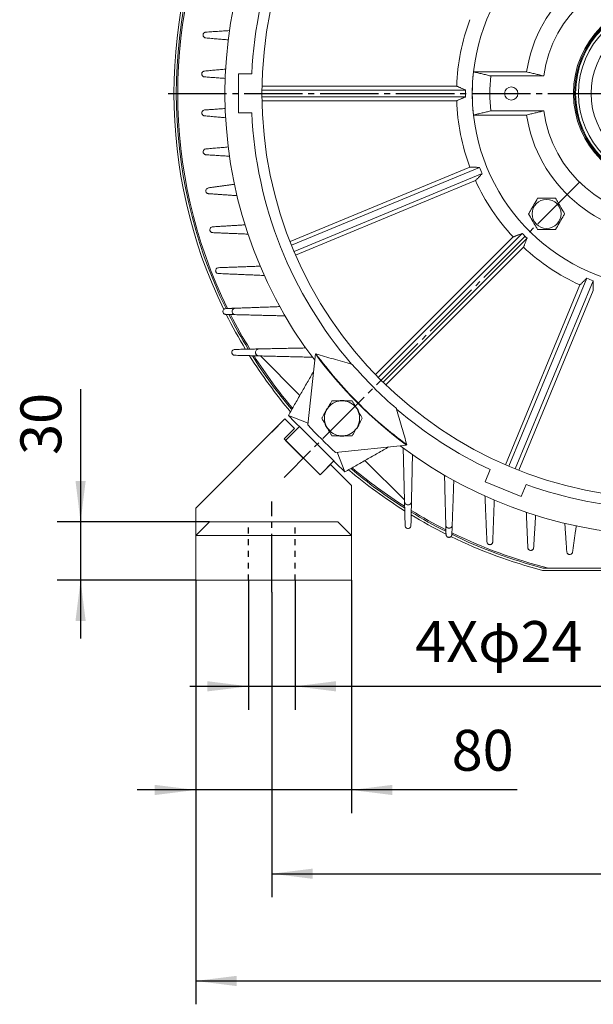
# Model space of a CAD drawing. Units: millimetres. Extents: x -1485 to 643, y -747 to 1123.
# Drawn here: x -232 to 62, y -320 to 186 of the extents above; entities that cross this region are included whole.
import ezdxf

# ---------------------------------------------------------------- set-up
doc = ezdxf.new("R2010")
doc.units = ezdxf.units.MM
doc.linetypes.add('EB_DASH', pattern=[6, 3, -3])
doc.linetypes.add('EB_DASHDOT', pattern=[39, 30, -3, 3, -3])
doc.layers.get('0').update_dxf_attribs({"lineweight": 0})
for name, color, linetype, lineweight in [('CAXA1', 1, 'EB_DASHDOT', 25), ('CAXA2', 6, 'EB_DASH', 25), ('CAXA4', 3, 'Continuous', 25)]:
    doc.layers.add(name, color=color, linetype=linetype, lineweight=lineweight)
doc.styles.get("Standard").update_dxf_attribs({"font": 'txt', "bigfont": 'gbcbig.shx'})
doc.dimstyles.new('ISO-25', dxfattribs={"dimscale": 6, "dimtxt": 3.5, "dimasz": 3.5, "dimexe": 2, "dimexo": 0, "dimgap": 1, "dimtad": 1, "dimdsep": 46, "dimtxsty": 'Standard', "dimcen": 0, "dimdle": 5, "dimazin": 0, "dimtfac": 1, "dimtdec": 3, "dimtofl": 0, "dimtmove": 0, "dimatfit": 3, "dimfxl": 0, "dimarcsym": 0})

# ---------------------------------------------------------------- blocks, each defined once
blk = doc.blocks.new('*D11')
at = {"layer": 'CAXA4', "linetype": 'Continuous', "lineweight": 25}
for points in [[(-102.7, -252.98), (-81.7, -250.35), (-81.7, -255.6)], [(303.3, -252.98), (282.3, -250.35), (282.3, -255.6)]]:
    blk.add_hatch(color=0, dxfattribs=at).paths.add_polyline_path(points, flags=0)
at = {"layer": 'CAXA4', "color": 0, "linetype": 'Continuous', "lineweight": 25}
for p, q in [((-102.7, -108.36), (-102.7, -264.98)), ((303.3, -108.36), (303.3, -264.98)), ((-102.7, -252.98), (303.3, -252.98))]:
    blk.add_line(p, q, dxfattribs=at)
at = {"layer": 'CAXA4', "color": 0, "linetype": 'Continuous', "lineweight": 25, "insert": (78.7, -222.09), "char_height": 21, "attachment_point": 1}
blk.add_mtext('\\fFangSong_GB2312|b0|i0|p0;406', dxfattribs=at)
blk = doc.blocks.new('*D13')
at = {"layer": 'CAXA4', "linetype": 'Continuous', "lineweight": 25}
for points in [[(-114.7, -156.71), (-135.7, -154.08), (-135.7, -159.33)], [(-90.7, -156.71), (-69.7, -154.08), (-69.7, -159.33)]]:
    blk.add_hatch(color=0, dxfattribs=at).paths.add_polyline_path(points, flags=0)
at = {"layer": 'CAXA4', "color": 0, "linetype": 'Continuous', "lineweight": 25}
for p, q in [((-114.7, -102.19), (-114.7, -168.71)), ((-90.7, -102.19), (-90.7, -168.71)), ((-144.7, -156.71), (66.75, -156.71))]:
    blk.add_line(p, q, dxfattribs=at)
at = {"layer": 'CAXA4', "color": 0, "linetype": 'Continuous', "lineweight": 25, "insert": (-29, -123.2), "char_height": 21, "attachment_point": 1}
blk.add_mtext('4Xφ24', dxfattribs=at)
blk = doc.blocks.new('*D14')
at = {"layer": 'CAXA4', "linetype": 'Continuous', "lineweight": 25}
for points in [[(-141.72, -209.95), (-162.72, -212.57), (-162.72, -207.32)], [(-61.72, -209.95), (-40.72, -212.57), (-40.72, -207.32)]]:
    blk.add_hatch(color=0, dxfattribs=at).paths.add_polyline_path(points, flags=0)
at = {"layer": 'CAXA4', "color": 0, "linetype": 'Continuous', "lineweight": 25}
for p, q in [((-141.72, -102.19), (-141.72, -221.95)), ((-61.72, -102.19), (-61.72, -221.95)), ((23.37, -209.95), (-171.72, -209.95))]:
    blk.add_line(p, q, dxfattribs=at)
at = {"layer": 'CAXA4', "color": 0, "linetype": 'Continuous', "lineweight": 25, "insert": (-10.29, -179.06), "char_height": 21, "attachment_point": 1}
blk.add_mtext('\\fFangSong_GB2312|b0|i0|p0;80', dxfattribs=at)
blk = doc.blocks.new('*D15')
at = {"layer": 'CAXA4', "linetype": 'Continuous', "lineweight": 25}
for points in [[(-200.84, -72.19), (-198.21, -51.19), (-203.46, -51.19)], [(-200.84, -102.19), (-198.21, -123.19), (-203.46, -123.19)]]:
    blk.add_hatch(color=0, dxfattribs=at).paths.add_polyline_path(points, flags=0)
at = {"layer": 'CAXA4', "color": 0, "linetype": 'Continuous', "lineweight": 25}
for p, q in [((-200.84, -4.15), (-200.84, -132.19)), ((-134.72, -72.19), (-212.84, -72.19)), ((-141.72, -102.19), (-212.84, -102.19))]:
    blk.add_line(p, q, dxfattribs=at)
at = {"layer": 'CAXA4', "color": 0, "linetype": 'Continuous', "lineweight": 25, "insert": (-231.72, -37.82), "char_height": 21, "attachment_point": 1, "rotation": 90}
blk.add_mtext('\\fFangSong_GB2312|b0|i0|p0;30', dxfattribs=at)
blk = doc.blocks.new('*D21')
at = {"layer": 'CAXA4', "linetype": 'Continuous', "lineweight": 25}
for points in [[(-141.72, -308.05), (-120.72, -305.43), (-120.72, -310.68)], [(342.32, -308.05), (321.32, -305.43), (321.32, -310.68)]]:
    blk.add_hatch(color=0, dxfattribs=at).paths.add_polyline_path(points, flags=0)
at = {"layer": 'CAXA4', "color": 0, "linetype": 'Continuous', "lineweight": 25}
for p, q in [((-141.72, -102.19), (-141.72, -320.05)), ((342.32, -102.19), (342.32, -320.05)), ((-141.72, -308.05), (342.32, -308.05))]:
    blk.add_line(p, q, dxfattribs=at)
at = {"layer": 'CAXA4', "color": 0, "linetype": 'Continuous', "lineweight": 25, "insert": (78.7, -277.17), "char_height": 21, "attachment_point": 1}
blk.add_mtext('\\fFangSong_GB2312|b0|i0|p0;484', dxfattribs=at)

msp = doc.modelspace()

# ---------------------------------------------------------------- linework, layer by layer
at = {"color": 7, "linetype": 'Continuous', "lineweight": 15}
for p, q in [((-119.701, 157.836), (-119.701, 137.836)), ((-112.967, 157.836), (-119.701, 157.836)), ((28.144, 158.913), (0.915, 158.913)), ((9.745, 156.836), (36.935, 156.836)), ((-3.15, 149.575), (-107.694, 149.575)), ((-7.719, 151.575), (-107.667, 151.575)), ((-107.694, 146.097), (-3.15, 146.097)), ((-107.667, 144.097), (-7.719, 144.097)), ((-119.701, 137.836), (-112.967, 137.836)), ((0.915, 136.759), (28.144, 136.759)), ((9.745, 138.836), (36.935, 138.836)), ((-0.928, 109.954), (-93.268, 71.705)), ((4.059, 109.854), (-92.527, 69.847)), ((-91.196, 66.634), (5.39, 106.641)), ((-90.406, 64.796), (1.934, 103.045)), ((25.92, 75.916), (-48.004, 1.993)), ((21.275, 74.1), (-49.399, 3.426)), ((-45.544, -0.467), (28.379, 73.456)), ((-44.111, -1.862), (26.563, 68.812)), ((59.104, 52.927), (19.097, -43.659)), ((22.311, -44.99), (62.318, 51.596)), ((55.508, 49.471), (17.259, -42.869)), ((24.168, -45.731), (62.417, 46.609)), ((-88.244, -7.275), (-108.524, 13.006)), ((-88.244, -7.275), (-108.524, 13.006)), ((-80.289, 13.999), (-84.115, -22.436)), ((-61.309, 8.633), (-61.669, 8.737)), ((-67.148, -10.041), (-66.008, -10.041)), ((-74.657, -15.034), (-74.087, -14.048)), ((-59.069, -14.048), (-58.499, -15.034)), ((-38.59, -14.312), (-38.681, -13.994)), ((-141.724, -65.194), (-95.924, -19.394)), ((-95.924, -19.394), (-102.641, -26.111)), ((-95.924, -19.394), (-90.973, -24.344)), ((-84.016, -21.496), (-94.155, -17.627)), ((-96.277, -29.648), (-90.973, -24.344)), ((-95.569, -30.355), (-88.498, -23.284)), ((-70.821, -40.961), (-88.498, -23.284)), ((-74.087, -24.034), (-74.657, -23.048)), ((-58.499, -23.048), (-59.069, -24.034)), ((-77.892, -48.033), (-96.277, -29.648)), ((-66.008, -28.041), (-67.148, -28.041)), ((-77.892, -48.033), (-95.569, -30.355)), ((-69.973, -36.578), (-33.538, -32.752)), ((-65.164, -46.618), (-69.033, -36.479)), ((-70.821, -40.961), (-77.892, -48.033)), ((-72.588, -42.729), (-77.892, -48.033)), ((-72.588, -42.729), (-61.724, -53.594)), ((-34.531, -60.988), (-54.812, -40.707)), ((-34.531, -60.988), (-54.812, -40.707)), ((9.447, -45.369), (6.87, -51.591)), ((-61.724, -79.194), (-61.724, -53.594)), ((-61.724, -67.029), (-61.724, -53.594)), ((6.87, -51.591), (25.348, -59.244)), ((25.348, -59.244), (27.925, -53.023)), ((-141.724, -79.194), (-141.724, -65.194)), ((-141.724, -70.194), (-141.724, -84.194)), ((-141.724, -70.194), (-141.724, -84.194)), ((-141.724, -79.194), (-134.724, -72.194)), ((-134.724, -72.194), (-68.724, -72.194)), ((-68.724, -72.194), (-61.724, -79.194)), ((-61.724, -79.194), (-141.724, -79.194)), ((-141.724, -79.194), (-141.724, -102.194)), ((-61.724, -102.194), (-61.724, -79.194)), ((-141.724, -84.194), (-141.724, -102.194)), ((-141.724, -84.194), (-141.724, -102.194)), ((164.061, -95.964), (36.537, -95.964)), ((164.215, -97.164), (36.383, -97.164)), ((-141.724, -102.194), (-61.724, -102.194)), ((-135.724, -102.194), (-71.724, -102.194))]:
    msp.add_line(p, q, dxfattribs=at)
for points in [[(0.915, 158.913), (0.475, 153.76), (0.299, 147.836)], [(0.299, 147.836), (0.475, 141.912), (0.915, 136.759)], [(-65.512, -9.903), (-66.642, -9.841), (-67.582, -9.896)], [(-75.242, -22.135), (-75.021, -22.695), (-74.142, -24.279), (-74.14, -24.281)], [(-67.708, -28.172), (-66.385, -28.239), (-65.635, -28.193)]]:
    msp.add_lwpolyline(points, dxfattribs=at)
for centre, radius in [((100.299, 147.836), 208), ((100.299, 147.836), 48.077), ((100.299, 147.836), 47.5), ((100.299, 147.836), 47), ((100.299, 147.836), 45.5), ((100.299, 147.836), 39), ((20.299, 147.836), 3.4), ((38.427, 85.964), 7.432)]:
    msp.add_circle(centre, radius, dxfattribs=at)
for centre, radius, start, end in [((100.299, 147.836), 227, 142.84906, 217.15094), ((100.299, 147.836), 213.5, 139.43944, 177.31537), ((100.299, 147.836), 253.2, 154.01421, 205.98972), ((100.299, 147.836), 252, 153.9777, 206.01418), ((100.299, 147.836), 251.283, 153.90673, 206.08277), ((100.299, 147.836), 100, 6.35966, 173.64034), ((100.299, 147.836), 73, 8.7277, 171.2723), ((100.299, 147.836), 64, 8.08401, 171.91599), ((100.299, 147.836), 108.083, 159.48253, 178.01747), ((100.299, 147.836), 100, 173.64034, 186.35966), ((100.299, 147.836), 91, 174.32411, 185.67589), ((100.299, 147.836), 103.464, 179.03687, 180.96313), ((100.299, 147.836), 108.083, 181.98253, 200.51747), ((100.299, 147.836), 213.5, 182.68463, 220.65623), ((100.299, 147.836), 100, 186.35966, 353.64034), ((100.299, 147.836), 73, 188.7277, 351.2723), ((100.299, 147.836), 64, 188.08401, 351.91599), ((100.299, 147.836), 103.464, 201.53687, 203.46313), ((100.299, 147.836), 108.083, 204.48253, 223.01747), ((100.299, 147.836), 103.464, 224.03687, 225.96313), ((100.299, 147.836), 108.083, 226.98253, 245.51747), ((100.299, 147.836), 103.464, 246.53687, 248.46313), ((100.299, 147.836), 253.2, 206.64718, 211.27653), ((100.299, 147.836), 252, 206.78432, 211.42762), ((100.299, 147.836), 251.283, 206.87765, 211.52748), ((100.299, 147.836), 253.2, 212.1638, 220.22086), ((100.299, 147.836), 252, 212.34358, 220.12124), ((100.299, 147.836), 251.283, 212.45464, 220.06122), ((100.299, 147.836), 224.776, 216.54276, 233.45724), ((100.548, 147.862), 213.5, 220.70214, 229.29786), ((-66.578, -19.041), 9.018, 93.62094, 146.37906), ((-66.578, -19.041), 9.018, 33.62094, 86.37906), ((-66.578, -19.041), 9.018, 153.62094, 206.37906), ((-66.578, -19.041), 9.2, 145.72606, 159.50031), ((-66.578, -19.041), 9.2, 20.07488, 34.3217), ((-66.578, -19.041), 9.018, 333.62094, 26.37906), ((100.299, 147.836), 213.5, 229.41813, 244.81537), ((100.299, 147.836), 251, 222.7167, 227.2833), ((-66.578, -19.041), 9.018, 213.62094, 266.37906), ((-66.578, -19.041), 9.018, 273.62094, 326.37906), ((-66.578, -19.041), 9.2, 325.603, 350.30065), ((100.299, 147.836), 227, 232.84906, 307.15094), ((100.299, 147.836), 253.2, 229.77914, 237.8362), ((100.299, 147.836), 252, 229.87876, 237.65972), ((100.299, 147.836), 251.283, 229.93878, 237.54938), ((100.299, 147.836), 213.5, 250.18463, 267.31537), ((100.299, 147.836), 253.2, 238.72347, 243.35281), ((100.299, 147.836), 252, 238.56115, 243.19973), ((100.299, 147.836), 251.283, 238.46577, 243.11212), ((100.299, 147.836), 253.2, 244.01044, 255.3785), ((100.299, 147.836), 252, 243.98007, 255.34354), ((100.299, 147.836), 251.283, 243.90842, 255.98233)]:
    msp.add_arc(centre, radius, start, end, dxfattribs=at)
for points, knots in [([(-136.517, 179.333), (-136.698, 179.302), (-137.063, 179.24), (-137.528, 178.899), (-137.829, 178.437), (-137.941, 177.945), (-137.902, 177.487), (-137.736, 177.07), (-137.447, 176.71), (-137.042, 176.433), (-136.718, 176.373), (-136.552, 176.342)], [0, 0, 0, 0, 0.5827689, 1.1680742, 1.6877806, 2.1337369, 2.5438271, 2.9593259, 3.4116763, 3.9222715, 4.4649325, 4.4649325, 4.4649325, 4.4649325]), ([(-137.252, 159.33), (-137.435, 159.293), (-137.801, 159.22), (-138.258, 158.86), (-138.545, 158.381), (-138.638, 157.879), (-138.577, 157.419), (-138.393, 157.01), (-138.089, 156.666), (-137.687, 156.416), (-137.377, 156.365), (-137.223, 156.34)], [0, 0, 0, 0, 0.5901579, 1.1847921, 1.7156841, 2.1695987, 2.5819754, 2.9950047, 3.4414337, 3.9440834, 4.444334, 4.444334, 4.444334, 4.444334]), ([(-137.223, 139.332), (-137.443, 139.288), (-137.851, 139.206), (-138.321, 138.787), (-138.579, 138.285), (-138.638, 137.774), (-138.545, 137.318), (-138.332, 136.923), (-138.006, 136.601), (-137.629, 136.402), (-137.363, 136.36), (-137.252, 136.342)], [0, 0, 0, 0, 0.7115698, 1.3201674, 1.8561123, 2.3132415, 2.7265948, 3.1387332, 3.5828738, 4.0823758, 4.4428082, 4.4428082, 4.4428082, 4.4428082]), ([(-136.552, 119.33), (-136.769, 119.283), (-137.176, 119.195), (-137.641, 118.771), (-137.895, 118.259), (-137.944, 117.737), (-137.837, 117.277), (-137.611, 116.888), (-137.279, 116.578), (-136.897, 116.389), (-136.631, 116.354), (-136.517, 116.339)], [0, 0, 0, 0, 0.7088047, 1.3238165, 1.8746753, 2.3442568, 2.7621081, 3.1714779, 3.6075041, 4.0953444, 4.4633934, 4.4633934, 4.4633934, 4.4633934]), ([(-135.24, 99.322), (-135.455, 99.263), (-135.858, 99.154), (-136.3, 98.706), (-136.527, 98.179), (-136.547, 97.65), (-136.412, 97.193), (-136.163, 96.818), (-135.814, 96.53), (-135.454, 96.378), (-135.219, 96.35), (-135.135, 96.34)], [0, 0, 0, 0, 0.7105255, 1.3285319, 1.8864464, 2.3624474, 2.7833149, 3.1924286, 3.6258154, 4.1094682, 4.3783348, 4.3783348, 4.3783348, 4.3783348]), ([(29.19, 85.964), (29.499, 86.499), (30.413, 88.083), (31.967, 90.774), (33.192, 92.896), (33.809, 93.964)], [0, 0, 0, 0, 1.8684933, 5.5281883, 9.237605, 9.237605, 9.237605, 9.237605]), ([(33.809, 93.964), (34.427, 93.964), (36.255, 93.964), (39.362, 93.964), (41.813, 93.964), (43.046, 93.964)], [0, 0, 0, 0, 1.8684928, 5.5281893, 9.2376024, 9.2376024, 9.2376024, 9.2376024]), ([(43.046, 93.964), (43.355, 93.429), (44.269, 91.845), (45.823, 89.154), (47.048, 87.032), (47.665, 85.964)], [0, 0, 0, 0, 1.8684965, 5.5281947, 9.237605, 9.237605, 9.237605, 9.237605]), ([(33.809, 77.964), (33.5, 78.499), (32.585, 80.083), (31.032, 82.774), (29.806, 84.896), (29.19, 85.964)], [0, 0, 0, 0, 1.8684933, 5.5281947, 9.237605, 9.237605, 9.237605, 9.237605]), ([(47.665, 85.964), (47.356, 85.429), (46.442, 83.845), (44.888, 81.154), (43.663, 79.032), (43.046, 77.964)], [0, 0, 0, 0, 1.8684933, 5.5281883, 9.237605, 9.237605, 9.237605, 9.237605]), ([(-133.033, 79.333), (-133.252, 79.292), (-133.662, 79.214), (-134.137, 78.804), (-134.411, 78.289), (-134.469, 77.74), (-134.352, 77.258), (-134.115, 76.867), (-133.782, 76.568), (-133.398, 76.382), (-133.13, 76.351), (-133.007, 76.337)], [0, 0, 0, 0, 0.7065394, 1.3274531, 1.914167, 2.4223355, 2.8599916, 3.2678977, 3.6861852, 4.1448675, 4.5343308, 4.5343308, 4.5343308, 4.5343308]), ([(43.046, 77.964), (42.428, 77.964), (40.6, 77.964), (37.492, 77.964), (35.042, 77.964), (33.809, 77.964)], [0, 0, 0, 0, 1.8684928, 5.5281893, 9.2376024, 9.2376024, 9.2376024, 9.2376024]), ([(-130.04, 58.335), (-130.262, 58.298), (-130.676, 58.229), (-131.158, 57.83), (-131.446, 57.32), (-131.516, 56.76), (-131.399, 56.262), (-131.157, 55.864), (-130.824, 55.567), (-130.441, 55.382), (-130.174, 55.352), (-130.05, 55.337)], [0, 0, 0, 0, 0.7096306, 1.3265441, 1.9286166, 2.4598534, 2.9133826, 3.3248375, 3.736471, 4.1810477, 4.5702134, 4.5702134, 4.5702134, 4.5702134]), ([(-126.29, 37.335), (-126.511, 37.298), (-126.923, 37.229), (-127.403, 36.835), (-127.694, 36.328), (-127.767, 35.758), (-127.645, 35.248), (-127.393, 34.847), (-127.054, 34.554), (-126.667, 34.375), (-126.401, 34.349), (-126.274, 34.336)], [0, 0, 0, 0, 0.7038816, 1.3139812, 1.9254168, 2.4752746, 2.9441284, 3.3610237, 3.7691377, 4.2036118, 4.5957954, 4.5957954, 4.5957954, 4.5957954]), ([(-121.436, 37.51), (-121.679, 37.469), (-122.132, 37.393), (-122.659, 36.96), (-122.98, 36.402), (-123.06, 35.775), (-122.924, 35.214), (-122.646, 34.772), (-122.272, 34.451), (-121.848, 34.255), (-121.556, 34.227), (-121.418, 34.213)], [0, 0, 0, 0, 0.7745209, 1.4445024, 2.1174836, 2.723821, 3.2409952, 3.7001278, 4.1486387, 4.6253741, 5.0526474, 5.0526474, 5.0526474, 5.0526474]), ([(-121.709, 16.336), (-121.934, 16.301), (-122.349, 16.236), (-122.831, 15.848), (-123.129, 15.348), (-123.21, 14.772), (-123.087, 14.248), (-122.828, 13.839), (-122.484, 13.547), (-122.1, 13.373), (-121.838, 13.348), (-121.715, 13.336)], [0, 0, 0, 0, 0.7100222, 1.3097089, 1.9276407, 2.4962789, 2.9834534, 3.4088027, 3.8152295, 4.2403576, 4.618015, 4.618015, 4.618015, 4.618015]), ([(-109.296, 16.598), (-109.522, 16.568), (-109.975, 16.507), (-110.542, 16.113), (-110.939, 15.544), (-111.088, 14.861), (-110.979, 14.213), (-110.69, 13.696), (-110.293, 13.325), (-109.817, 13.081), (-109.478, 13.044), (-109.303, 13.025)], [0, 0, 0, 0, 0.7117016, 1.4223584, 2.1620622, 2.8602094, 3.4650556, 3.9859926, 4.4713495, 4.9687759, 5.5031584, 5.5031584, 5.5031584, 5.5031584]), ([(-80.041, 14.025), (-76.692, 9.699), (-69.994, 1.047), (-58.689, -11.032), (-46.55, -22.451), (-37.71, -29.301), (-33.289, -32.726)], [0, 0, 0, 0, 16.405813, 32.8116235, 49.5806079, 66.3495985, 66.3495985, 66.3495985, 66.3495985]), ([(-61.669, 8.737), (-64.819, 9.643), (-71.119, 11.457), (-77.066, 13.169), (-80.041, 14.025)], [0, 0, 0, 0, 9.5565861, 19.1177524, 19.1177524, 19.1177524, 19.1177524]), ([(-74.087, -14.048), (-73.588, -13.182), (-72.951, -12.079), (-72.171, -10.728), (-71.907, -10.272), (-71.774, -10.041)], [0, 0, 0, 0, 2.9753077, 3.7920027, 4.6266179, 4.6266179, 4.6266179, 4.6266179]), ([(-71.774, -10.041), (-71.537, -10.041), (-70.823, -10.041), (-69.25, -10.041), (-67.948, -10.041), (-67.148, -10.041)], [0, 0, 0, 0, 0.7446025, 2.2404685, 4.6266168, 4.6266168, 4.6266168, 4.6266168]), ([(-66.008, -10.041), (-65.009, -10.041), (-63.735, -10.041), (-62.175, -10.041), (-61.648, -10.041), (-61.382, -10.041)], [0, 0, 0, 0, 2.9753054, 3.791999, 4.6266168, 4.6266168, 4.6266168, 4.6266168]), ([(-61.382, -10.041), (-61.263, -10.247), (-60.906, -10.865), (-60.12, -12.227), (-59.469, -13.355), (-59.069, -14.048)], [0, 0, 0, 0, 0.7445999, 2.2404644, 4.6266253, 4.6266253, 4.6266253, 4.6266253]), ([(-76.97, -19.041), (-76.852, -18.836), (-76.495, -18.218), (-75.708, -16.856), (-75.057, -15.728), (-74.657, -15.034)], [0, 0, 0, 0, 0.7445999, 2.2404516, 4.6266124, 4.6266124, 4.6266124, 4.6266124]), ([(-58.499, -15.034), (-57.999, -15.9), (-57.362, -17.004), (-56.582, -18.355), (-56.319, -18.811), (-56.186, -19.041)], [0, 0, 0, 0, 2.9753149, 3.7920025, 4.6266124, 4.6266124, 4.6266124, 4.6266124]), ([(-33.289, -32.726), (-34.147, -29.746), (-35.863, -23.786), (-37.681, -17.471), (-38.59, -14.312)], [0, 0, 0, 0, 9.5787387, 19.1614953, 19.1614953, 19.1614953, 19.1614953]), ([(-74.657, -23.048), (-75.157, -22.182), (-75.794, -21.079), (-76.574, -19.728), (-76.837, -19.272), (-76.97, -19.041)], [0, 0, 0, 0, 2.975308, 3.792003, 4.6266253, 4.6266253, 4.6266253, 4.6266253]), ([(-56.186, -19.041), (-56.304, -19.247), (-56.661, -19.865), (-57.448, -21.227), (-58.099, -22.355), (-58.499, -23.048)], [0, 0, 0, 0, 0.7445999, 2.2404644, 4.6266253, 4.6266253, 4.6266253, 4.6266253]), ([(-71.774, -28.041), (-71.893, -27.836), (-72.25, -27.218), (-73.036, -25.856), (-73.687, -24.728), (-74.087, -24.034)], [0, 0, 0, 0, 0.7445999, 2.240457, 4.6266179, 4.6266179, 4.6266179, 4.6266179]), ([(-59.069, -24.034), (-59.568, -24.9), (-60.206, -26.004), (-60.985, -27.355), (-61.249, -27.811), (-61.382, -28.041)], [0, 0, 0, 0, 2.975315, 3.7920153, 4.6266253, 4.6266253, 4.6266253, 4.6266253]), ([(-67.148, -28.041), (-68.147, -28.041), (-69.421, -28.041), (-70.981, -28.041), (-71.508, -28.041), (-71.774, -28.041)], [0, 0, 0, 0, 2.9753054, 3.791999, 4.6266168, 4.6266168, 4.6266168, 4.6266168]), ([(-61.382, -28.041), (-61.619, -28.041), (-62.333, -28.041), (-63.906, -28.041), (-65.208, -28.041), (-66.008, -28.041)], [0, 0, 0, 0, 0.7446025, 2.2404538, 4.6266168, 4.6266168, 4.6266168, 4.6266168]), ([(-34.512, -61.766), (-34.489, -61.959), (-34.443, -62.349), (-34.128, -62.882), (-33.678, -63.268), (-33.166, -63.479), (-32.635, -63.532), (-32.097, -63.425), (-31.585, -63.141), (-31.164, -62.668), (-30.966, -62.168), (-30.944, -61.847), (-30.938, -61.759)], [0, 0, 0, 0, 0.5879046, 1.1857331, 1.722263, 2.2118388, 2.702209, 3.23212, 3.8286355, 4.5021486, 5.2330516, 5.5072558, 5.5072558, 5.5072558, 5.5072558]), ([(-34.2, -74.178), (-34.181, -74.341), (-34.142, -74.671), (-33.874, -75.121), (-33.491, -75.445), (-33.058, -75.619), (-32.612, -75.659), (-32.163, -75.566), (-31.736, -75.326), (-31.387, -74.929), (-31.224, -74.512), (-31.206, -74.244), (-31.201, -74.172)], [0, 0, 0, 0, 0.4991266, 1.0066785, 1.4607586, 1.8727604, 2.2832155, 2.7253397, 3.2224639, 3.7843601, 4.3962072, 4.6225493, 4.6225493, 4.6225493, 4.6225493]), ([(-13.323, -73.881), (-13.301, -74.067), (-13.256, -74.439), (-12.946, -74.94), (-12.51, -75.294), (-12.024, -75.476), (-11.532, -75.506), (-11.044, -75.391), (-10.587, -75.119), (-10.215, -74.68), (-10.051, -74.238), (-10.031, -73.963), (-10.027, -73.899)], [0, 0, 0, 0, 0.571721, 1.1462457, 1.6570773, 2.1144633, 2.5636591, 3.0428103, 3.5792685, 4.1866603, 4.853735, 5.0569472, 5.0569472, 5.0569472, 5.0569472]), ([(-13.2, -78.737), (-13.18, -78.906), (-13.139, -79.246), (-12.856, -79.703), (-12.457, -80.025), (-12.014, -80.189), (-11.566, -80.215), (-11.123, -80.109), (-10.708, -79.861), (-10.372, -79.461), (-10.224, -79.06), (-10.206, -78.811), (-10.202, -78.753)], [0, 0, 0, 0, 0.5219513, 1.0464835, 1.5125139, 1.9290092, 2.3372995, 2.7723258, 3.2591687, 3.8105111, 4.4166079, 4.599649, 4.599649, 4.599649, 4.599649]), ([(7.801, -82.513), (7.824, -82.684), (7.873, -83.028), (8.171, -83.485), (8.587, -83.8), (9.042, -83.95), (9.492, -83.958), (9.928, -83.836), (10.33, -83.576), (10.649, -83.171), (10.78, -82.783), (10.795, -82.549), (10.798, -82.503)], [0, 0, 0, 0, 0.5322414, 1.0719815, 1.5495265, 1.9711529, 2.3784018, 2.8078024, 3.2859114, 3.8277463, 4.4277622, 4.5736681, 4.5736681, 4.5736681, 4.5736681]), ([(28.801, -85.47), (28.826, -85.646), (28.876, -85.999), (29.189, -86.463), (29.621, -86.775), (30.088, -86.914), (30.541, -86.908), (30.971, -86.772), (31.359, -86.504), (31.665, -86.097), (31.778, -85.732), (31.794, -85.522), (31.796, -85.496)], [0, 0, 0, 0, 0.5546308, 1.1119229, 1.6040667, 2.0331222, 2.440277, 2.8638479, 3.3321524, 3.8627313, 4.4545693, 4.5368931, 4.5368931, 4.5368931, 4.5368931]), ([(48.803, -87.598), (48.833, -87.776), (48.895, -88.133), (49.227, -88.592), (49.677, -88.892), (50.156, -89.012), (50.61, -88.985), (51.032, -88.83), (51.403, -88.546), (51.68, -88.158), (51.751, -87.851), (51.785, -87.703)], [0, 0, 0, 0, 0.5673521, 1.1373632, 1.6410925, 2.0770985, 2.4857983, 2.9068284, 3.3697444, 3.8937041, 4.3807439, 4.3807439, 4.3807439, 4.3807439])]:
    msp.add_open_spline(points, degree=3, knots=knots, dxfattribs=at)
for points in [[(-124.395, 180.107), (-136.517, 179.333)], [(-136.552, 176.342), (-125.029, 175.336)], [(-126.356, 160.336), (-137.252, 159.33)], [(0.915, 158.913), (9.745, 156.836)], [(36.935, 156.836), (28.144, 158.913)], [(-137.223, 156.34), (-126.569, 155.565)], [(-3.15, 149.575), (-7.719, 151.575)], [(-7.719, 144.097), (-3.15, 146.097)], [(-126.569, 140.107), (-137.223, 139.332)], [(9.745, 138.836), (0.915, 136.759)], [(28.144, 136.759), (36.935, 138.836)], [(-137.252, 136.342), (-126.356, 135.336)], [(-125.029, 120.336), (-136.552, 119.33)], [(-136.517, 116.339), (-124.395, 115.565)], [(4.059, 109.854), (-0.928, 109.954)], [(1.934, 103.045), (5.39, 106.641)], [(-121.857, 101.195), (-135.24, 99.322)], [(-135.135, 96.34), (-120.546, 95.336)], [(-116.433, 80.336), (-133.033, 79.333)], [(-133.007, 76.337), (-114.889, 75.565)], [(25.92, 75.916), (21.275, 74.1)], [(26.563, 68.812), (28.379, 73.456)], [(-108.641, 59.107), (-130.04, 58.335)], [(-130.05, 55.337), (-106.55, 54.336)], [(59.104, 52.927), (55.508, 49.471)], [(62.417, 46.609), (62.318, 51.596)], [(-121.436, 37.51), (-126.29, 37.335)], [(-98.544, 38.336), (-121.436, 37.51)], [(-126.274, 34.336), (-121.418, 34.213)], [(-121.418, 34.213), (-95.842, 33.565)], [(-109.296, 16.598), (-121.709, 16.336)], [(-85.278, 17.107), (-109.296, 16.598)], [(-121.715, 13.336), (-109.303, 13.025)], [(-109.303, 13.025), (-81.824, 12.336)], [(-94.155, -17.627), (-81.234, 5.002)], [(-88.498, -23.284), (-94.155, -17.627)], [(-42.534, -33.697), (-65.164, -46.618)], [(-35.201, -34.287), (-34.512, -61.766)], [(-30.938, -61.759), (-30.43, -37.741)], [(-65.164, -46.618), (-70.821, -40.961)], [(-13.971, -48.305), (-13.323, -73.881)], [(-10.027, -73.899), (-9.201, -51.007)], [(6.799, -59.014), (7.801, -82.513)], [(-34.512, -61.766), (-34.2, -74.178)], [(-31.201, -74.172), (-30.938, -61.759)], [(10.798, -82.503), (11.57, -61.104)], [(28.029, -67.352), (28.801, -85.47)], [(31.796, -85.496), (32.799, -68.896)], [(-13.323, -73.881), (-13.2, -78.737)], [(-10.202, -78.753), (-10.027, -73.899)], [(47.799, -73.01), (48.803, -87.598)], [(51.785, -87.703), (53.658, -74.321)]]:
    msp.add_open_spline(points, degree=1, dxfattribs=at)
at = {"layer": 'CAXA1', "linetype": 'EB_DASHDOT', "lineweight": 25}
for p, q in [((-155.901, 147.836), (356.499, 147.836)), ((55.078, 102.103), (-96.373, -49.395)), ((-102.701, -108.364), (-102.701, -61.759))]:
    msp.add_line(p, q, dxfattribs=at)
at = {"layer": 'CAXA2', "linetype": 'EB_DASH', "lineweight": 25}
for p, q in [((-114.701, -102.194), (-114.701, -72.194)), ((-90.701, -102.194), (-90.701, -72.194))]:
    msp.add_line(p, q, dxfattribs=at)

# ---------------------------------------------------------------- dimensions: what is measured, and where the dimension line sits
at = {"layer": 'CAXA4', "linetype": 'Continuous', "lineweight": 25}
for base, p1, p2, angle, text, picture, middle in [((-217.338, -23.423), (-134.724, -72.194), (-141.724, -102.194), 90, '30', '*D15', (-223.338, -23.423)), ((14.194, -137.581), (-114.701, -102.194), (-90.701, -102.194), 180, '4Xφ24', '*D13', (14.194, -131.581)), ((100.299, -236.478), (-102.701, -108.364), (303.299, -108.364), 180, '406', '*D11', (100.299, -230.478))]:
    dim = msp.add_linear_dim(base=base, p1=p1, p2=p2, angle=angle, text=text, dimstyle='ISO-25', dxfattribs=at)
    dim.commit()
    dim.dimension.update_dxf_attribs({"geometry": picture, "text_midpoint": middle})
for base, p1, p2, text, picture, middle in [((4.102, -193.449), (-61.724, -102.194), (-141.724, -102.194), '80', '*D14', (4.102, -187.449)), ((100.299, -291.551), (-141.724, -102.194), (342.322, -102.194), '484', '*D21', (100.299, -285.551))]:
    dim = msp.add_linear_dim(base=base, p1=p1, p2=p2, text=text, dimstyle='ISO-25', dxfattribs=at)
    dim.commit()
    dim.dimension.update_dxf_attribs({"geometry": picture, "text_midpoint": middle})

doc.saveas('drawing.dxf')
